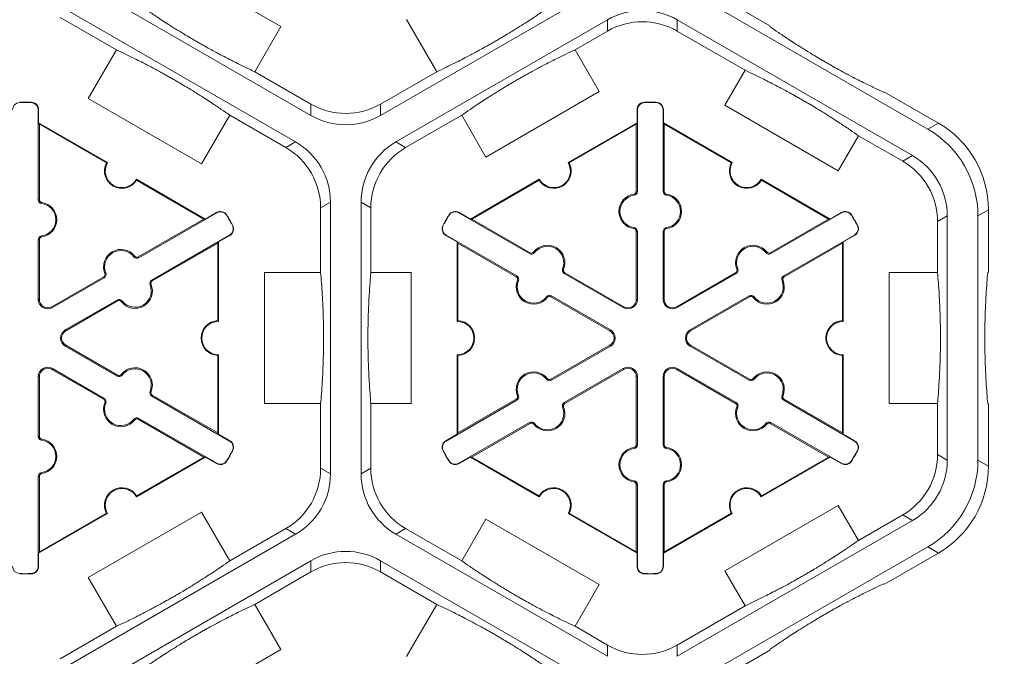
# Model space of a CAD drawing. Extents: x 252 to 468, y -3 to 277.
# Drawn here: x 437 to 446, y 191 to 197 of the extents above; entities that cross this region are included whole.
import ezdxf

# ---------------------------------------------------------------- set-up
doc = ezdxf.new("R2010")
doc.units = 0
doc.header["$LTSCALE"] = 10
doc.header["$MEASUREMENT"] = 0
doc.layers.get('DEFPOINTS').update_dxf_attribs({"linetype": 'CONTINUOUS'})
doc.layers.add('CADdetails-7-VERYFINE', color=7, linetype='CONTINUOUS')
doc.layers.add('CADdetails-9-EXTRAFINE', color=9, linetype='CONTINUOUS', lineweight=0)
doc.styles.add('CADdetails-DIMENSIONS', font='ARIALN.TTF', dxfattribs={"height": 2.38})
doc.dimstyles.new('CADdetails-LEADER', dxfattribs={"dimtxt": 2.38, "dimasz": 2.38, "dimexe": 0.5, "dimexo": 1.5, "dimgap": 1, "dimtad": 0, "dimzin": 0, "dimdsep": 46, "dimtxsty": 'CADdetails-DIMENSIONS', "dimcen": 1, "dimclrd": 256, "dimclre": 256, "dimclrt": 256, "dimadec": 0, "dimazin": 0, "dimtfac": 1, "dimtdec": 4, "dimtofl": 0, "dimtmove": 0, "dimatfit": 3, "dimfxl": 1, "dimtolj": 1, "dimtzin": 0, "dimarcsym": 0})

# ---------------------------------------------------------------- blocks, each defined once
blk = doc.blocks.new('*D6')
at = {"layer": 'CADdetails-7-VERYFINE', "lineweight": -2}
for p, q in [((442.991, 223.3246), (451.048, 223.3246)), ((450.548, 220.9446), (450.548, 193.9664)), ((450.548, 161.1925), (450.548, 188.1707)), ((448.2573, 158.8125), (451.048, 158.8125))]:
    blk.add_line(p, q, dxfattribs=at)
at = {"layer": 'CADdetails-7-VERYFINE'}
for points in [[(450.1514, 220.9446), (450.9447, 220.9446), (450.548, 223.3246)], [(450.1514, 161.1925), (450.9447, 161.1925), (450.548, 158.8125)]]:
    blk.add_solid(points, dxfattribs=at)
at = {"layer": 'DEFPOINTS', "color": 0}
for p in [(441.491, 223.3246), (446.7573, 158.8125), (450.548, 158.8125)]:
    blk.add_point(p, dxfattribs=at)
at = {"layer": 'CADdetails-7-VERYFINE', "insert": (450.548, 191.0685), "char_height": 2.38, "attachment_point": 5, "rotation": 90, "style": 'CADdetails-DIMENSIONS'}
blk.add_mtext('\\A1;24"', dxfattribs=at)

msp = doc.modelspace()

# ---------------------------------------------------------------- linework, layer by layer
at = {"layer": 'CADdetails-9-EXTRAFINE'}
for p, q in [((438.3176, 197.222), (439.4056, 196.5938)), ((439.6935, 195.7405), (437.4346, 197.0447)), ((442.3928, 196.9132), (440.3615, 195.7405)), ((443.6026, 196.8866), (444.0984, 196.6003)), ((437.2876, 196.79), (439.5465, 195.4858)), ((443.5018, 196.8284), (445.6138, 195.609)), ((437.2876, 196.6817), (437.8261, 196.3708)), ((440.5085, 195.4858), (442.5398, 196.6586)), ((440.9001, 196.1597), (440.611, 196.6604)), ((442.5398, 196.6586), (442.5398, 196.5503)), ((443.2078, 196.6586), (445.4667, 195.3544)), ((443.2078, 196.5503), (443.2078, 196.6586)), ((439.4056, 196.5938), (439.1549, 196.1597)), ((442.2289, 196.3708), (442.5398, 196.5503)), ((443.2078, 196.5503), (443.8602, 196.1736)), ((444.0984, 196.6003), (444.101, 196.5907)), ((437.5563, 195.9034), (437.8261, 196.3708)), ((442.2289, 196.3708), (442.4608, 195.9691)), ((443.6662, 195.8377), (443.8602, 196.1736)), ((439.6935, 195.8488), (439.1549, 196.1597)), ((440.9001, 196.1597), (440.3615, 195.8488)), ((438.6443, 195.2752), (437.5563, 195.9034)), ((442.4608, 195.9691), (441.3728, 195.3409)), ((445.189, 195.9626), (445.1986, 195.9651)), ((445.1986, 195.9651), (445.7146, 195.6672)), ((436.8984, 195.8644), (436.8983, 195.8675)), ((437.0087, 195.8644), (437.0088, 195.8675)), ((437.0771, 195.7943), (437.0802, 195.7943)), ((437.0771, 194.9311), (437.0771, 195.7943)), ((437.0802, 195.7943), (437.0802, 195.669)), ((439.6935, 195.8488), (439.6935, 195.7405)), ((440.3615, 195.7405), (440.3615, 195.8488)), ((442.8261, 195.7943), (442.823, 195.7943)), ((442.823, 195.669), (442.823, 195.7943)), ((442.8261, 195.7943), (442.8261, 195.0108)), ((442.8945, 195.8644), (442.8944, 195.8675)), ((443.0049, 195.8644), (443.0049, 195.8675)), ((443.0733, 195.7943), (443.0763, 195.7943)), ((443.0733, 195.0108), (443.0733, 195.7943)), ((443.0763, 195.7943), (443.0763, 195.669)), ((444.7542, 195.2095), (443.6662, 195.8377)), ((438.9141, 195.7426), (438.6443, 195.2752)), ((438.9141, 195.7426), (439.4527, 195.4317)), ((440.6023, 195.4317), (441.1409, 195.7426)), ((441.3728, 195.3409), (441.1409, 195.7426)), ((437.0872, 195.6568), (437.0802, 195.669)), ((437.0802, 195.669), (437.7411, 195.2874)), ((437.0872, 194.9311), (437.0872, 195.6568)), ((437.0872, 195.6568), (437.7317, 195.2847)), ((442.1621, 195.2874), (442.823, 195.669)), ((442.1715, 195.2847), (442.816, 195.6568)), ((442.823, 195.669), (442.816, 195.6568)), ((442.816, 195.6568), (442.816, 195.0108)), ((443.0833, 195.6568), (443.0763, 195.669)), ((443.0763, 195.669), (443.7373, 195.2874)), ((443.0833, 195.0108), (443.0833, 195.6568)), ((443.0833, 195.6568), (443.7278, 195.2847)), ((445.7146, 195.6672), (445.6138, 195.609)), ((444.9482, 195.5455), (444.7542, 195.2095)), ((444.9482, 195.5455), (445.3729, 195.3003)), ((439.5465, 195.4858), (439.4527, 195.4317)), ((440.6023, 195.4317), (440.5085, 195.4858)), ((445.4667, 195.3544), (445.3729, 195.3003)), ((438.0184, 195.1273), (438.6793, 194.7457)), ((438.0208, 195.1178), (438.6653, 194.7457)), ((441.2239, 194.7457), (441.8849, 195.1273)), ((441.2379, 194.7457), (441.8824, 195.1178)), ((444.0145, 195.1273), (444.6754, 194.7457)), ((444.0169, 195.1178), (444.6614, 194.7457)), ((442.7944, 194.9743), (442.793, 194.9843)), ((442.8261, 195.0108), (442.816, 195.0108)), ((443.0733, 195.0108), (443.0833, 195.0108)), ((443.105, 194.9743), (443.1064, 194.9843)), ((437.0771, 194.9311), (437.0872, 194.9311)), ((437.1089, 194.8946), (437.1102, 194.9046)), ((439.7867, 194.8532), (439.8805, 194.9073)), ((439.7867, 194.8532), (439.7867, 194.2313)), ((439.8805, 194.9073), (439.8805, 192.2989)), ((440.1745, 192.2989), (440.1745, 194.9073)), ((440.1745, 194.9073), (440.2683, 194.8532)), ((440.2683, 194.2313), (440.2683, 194.8532)), ((438.7894, 194.8058), (438.0418, 194.3741)), ((438.6793, 194.7457), (438.7879, 194.8084)), ((438.7894, 194.8058), (438.7879, 194.8084)), ((438.8843, 194.7816), (438.8869, 194.7832)), ((441.0189, 194.7816), (441.0163, 194.7832)), ((441.1138, 194.8058), (441.1154, 194.8084)), ((441.7924, 194.414), (441.1138, 194.8058)), ((441.1154, 194.8084), (441.2239, 194.7457)), ((444.7855, 194.8058), (444.107, 194.414)), ((444.6754, 194.7457), (444.784, 194.8084)), ((444.7855, 194.8058), (444.784, 194.8084)), ((444.8804, 194.7816), (444.8831, 194.7832)), ((445.7069, 194.7217), (445.8007, 194.7759)), ((445.8007, 194.7759), (445.8007, 192.4304)), ((446.0948, 194.7759), (446.1956, 194.8341)), ((446.0948, 194.7759), (446.0948, 192.4303)), ((446.1956, 194.8341), (446.1956, 194.2383)), ((438.6653, 194.7457), (438.0367, 194.3828)), ((438.6793, 194.7457), (438.6653, 194.7457)), ((438.9395, 194.686), (438.9422, 194.6875)), ((440.9638, 194.686), (440.9611, 194.6875)), ((441.2379, 194.7457), (441.2239, 194.7457)), ((441.7974, 194.4227), (441.2379, 194.7457)), ((442.7944, 194.6634), (442.793, 194.6534)), ((443.105, 194.6634), (443.1064, 194.6534)), ((444.6614, 194.7457), (444.1019, 194.4227)), ((444.6754, 194.7457), (444.6614, 194.7457)), ((444.9356, 194.686), (444.9383, 194.6875)), ((445.7069, 194.7217), (445.7069, 194.2313)), ((437.1089, 194.5836), (437.1102, 194.5737)), ((438.1654, 194.1601), (438.913, 194.5917)), ((438.9145, 194.5891), (438.8059, 194.5264)), ((438.913, 194.5917), (438.9145, 194.5891)), ((440.9903, 194.5917), (440.9887, 194.5891)), ((441.0973, 194.5264), (440.9887, 194.5891)), ((440.9903, 194.5917), (441.6688, 194.1999)), ((442.8261, 194.6269), (442.816, 194.6269)), ((442.816, 194.6269), (442.816, 193.9735)), ((442.8261, 194.6269), (442.8261, 193.9735)), ((443.0733, 194.6269), (443.0833, 194.6269)), ((443.0733, 193.9735), (443.0733, 194.6269)), ((443.0833, 193.9735), (443.0833, 194.6269)), ((444.2305, 194.1999), (444.9091, 194.5917)), ((444.9107, 194.5891), (444.8021, 194.5264)), ((444.9091, 194.5917), (444.9107, 194.5891)), ((437.0771, 194.5472), (437.0872, 194.5472)), ((437.0771, 193.9735), (437.0771, 194.5472)), ((437.0872, 193.9735), (437.0872, 194.5472)), ((438.1704, 194.1514), (438.7989, 194.5142)), ((438.7989, 194.5142), (438.8059, 194.5264)), ((438.7989, 194.5142), (438.7989, 193.77)), ((438.8059, 194.5264), (438.8059, 193.7632)), ((441.0973, 194.5264), (441.1043, 194.5142)), ((441.0973, 193.7632), (441.0973, 194.5264)), ((441.1043, 194.5142), (441.6638, 194.1912)), ((441.1043, 193.7701), (441.1043, 194.5142)), ((444.2356, 194.1912), (444.7951, 194.5142)), ((444.7951, 194.5142), (444.8021, 194.5264)), ((444.7951, 194.5142), (444.7951, 193.7701)), ((444.8021, 194.5264), (444.8021, 193.7632)), ((437.9943, 194.3834), (438.0023, 194.3896)), ((438.0418, 194.3741), (438.0367, 194.3828)), ((441.7924, 194.414), (441.7974, 194.4227)), ((441.8398, 194.4232), (441.8319, 194.4294)), ((444.0595, 194.4232), (444.0675, 194.4294)), ((444.107, 194.414), (444.1019, 194.4227)), ((437.7043, 194.1909), (437.2075, 193.9041)), ((437.7093, 194.1822), (437.7043, 194.1909)), ((437.725, 194.2279), (437.7157, 194.2241)), ((439.247, 192.975), (439.247, 194.2313)), ((439.247, 194.2313), (439.7867, 194.2313)), ((440.2683, 194.2313), (440.6563, 194.2313)), ((440.6563, 194.2313), (440.6563, 192.975)), ((441.6688, 194.1999), (441.6638, 194.1912)), ((442.1091, 194.2677), (442.1185, 194.264)), ((442.1249, 194.222), (442.1299, 194.2308)), ((442.6907, 193.8953), (442.1249, 194.222)), ((442.6958, 193.9041), (442.1299, 194.2308)), ((443.7695, 194.2308), (443.2036, 193.9041)), ((443.7745, 194.222), (443.2087, 193.8953)), ((443.7745, 194.222), (443.7695, 194.2308)), ((443.7902, 194.2677), (443.7809, 194.264)), ((444.2305, 194.1999), (444.2356, 194.1912)), ((445.2431, 192.975), (445.2431, 194.2313)), ((445.2431, 194.2313), (445.7069, 194.2313)), ((446.1956, 194.2383), (446.1886, 194.2313)), ((437.7093, 194.1822), (437.2125, 193.8953)), ((438.1496, 194.1144), (438.159, 194.1182)), ((438.1654, 194.1601), (438.1704, 194.1514)), ((441.6845, 194.1542), (441.6752, 194.158)), ((444.2148, 194.1542), (444.2242, 194.158)), ((441.9538, 193.9988), (441.9618, 193.9926)), ((442.0013, 194.008), (441.9962, 193.9993)), ((441.9962, 193.9993), (442.5621, 193.6726)), ((442.0013, 194.008), (442.5671, 193.6813)), ((443.3322, 193.6813), (443.8981, 194.008)), ((443.3373, 193.6726), (443.9031, 193.9993)), ((443.8981, 194.008), (443.9031, 193.9993)), ((443.9455, 193.9988), (443.9376, 193.9926)), ((437.0771, 193.9735), (437.0872, 193.9735)), ((437.2125, 193.8953), (437.2075, 193.9041)), ((437.3361, 193.6813), (437.8329, 193.9681)), ((437.3411, 193.6726), (437.8379, 193.9594)), ((437.8329, 193.9681), (437.8379, 193.9594)), ((437.8803, 193.9589), (437.8724, 193.9527)), ((442.6907, 193.8953), (442.6958, 193.9041)), ((442.8261, 193.9735), (442.816, 193.9735)), ((443.0733, 193.9735), (443.0833, 193.9735)), ((443.2087, 193.8953), (443.2036, 193.9041)), ((437.3361, 193.6813), (437.3411, 193.6726)), ((442.5671, 193.6813), (442.5621, 193.6726)), ((443.3322, 193.6813), (443.3373, 193.6726)), ((437.3361, 193.525), (437.3411, 193.5337)), ((437.8329, 193.2381), (437.3361, 193.525)), ((437.8379, 193.2469), (437.3411, 193.5337)), ((442.5621, 193.5337), (441.9962, 193.207)), ((442.5671, 193.525), (442.0013, 193.1983)), ((442.5671, 193.525), (442.5621, 193.5337)), ((443.3322, 193.525), (443.3373, 193.5337)), ((443.8981, 193.1983), (443.3322, 193.525)), ((443.9031, 193.207), (443.3373, 193.5337)), ((438.7989, 193.4362), (438.7989, 192.692)), ((438.8059, 193.4431), (438.8059, 192.6799)), ((441.0973, 192.6799), (441.0973, 193.4431)), ((441.1043, 192.692), (441.1043, 193.4362)), ((444.7951, 193.4362), (444.7951, 192.692)), ((444.8021, 193.4431), (444.8021, 192.6799)), ((437.2125, 193.3109), (437.2075, 193.3022)), ((437.2075, 193.3022), (437.7043, 193.0154)), ((437.2125, 193.3109), (437.7093, 193.0241)), ((437.8329, 193.2381), (437.8379, 193.2469)), ((437.8803, 193.2474), (437.8724, 193.2536)), ((442.1249, 192.9842), (442.6907, 193.3109)), ((442.1299, 192.9755), (442.6958, 193.3022)), ((442.6907, 193.3109), (442.6958, 193.3022)), ((443.2087, 193.3109), (443.2036, 193.3022)), ((443.2036, 193.3022), (443.7695, 192.9755)), ((443.2087, 193.3109), (443.7745, 192.9842)), ((437.0771, 193.2328), (437.0872, 193.2328)), ((437.0771, 192.6591), (437.0771, 193.2328)), ((437.0872, 192.6591), (437.0872, 193.2328)), ((441.9538, 193.2075), (441.9618, 193.2137)), ((442.0013, 193.1983), (441.9962, 193.207)), ((442.8261, 193.2328), (442.816, 193.2328)), ((442.816, 193.2328), (442.816, 192.5794)), ((442.8261, 193.2328), (442.8261, 192.5794)), ((443.0733, 193.2328), (443.0833, 193.2328)), ((443.0733, 192.5794), (443.0733, 193.2328)), ((443.0833, 192.5794), (443.0833, 193.2328)), ((443.8981, 193.1983), (443.9031, 193.207)), ((443.9455, 193.2075), (443.9376, 193.2137)), ((438.1496, 193.0919), (438.159, 193.0881)), ((438.1654, 193.0462), (438.1704, 193.0549)), ((438.7989, 192.692), (438.1704, 193.0549)), ((441.6845, 193.052), (441.6752, 193.0482)), ((444.2148, 193.052), (444.2242, 193.0482)), ((437.7093, 193.0241), (437.7043, 193.0154)), ((437.725, 192.9784), (437.7157, 192.9822)), ((438.913, 192.6145), (438.1654, 193.0462)), ((439.7867, 192.975), (439.247, 192.975)), ((439.7867, 192.975), (439.7867, 192.3531)), ((440.2683, 192.3531), (440.2683, 192.975)), ((440.6563, 192.975), (440.2683, 192.975)), ((441.6688, 193.0063), (440.9903, 192.6145)), ((441.6638, 193.015), (441.1043, 192.692)), ((441.6688, 193.0063), (441.6638, 193.015)), ((442.1249, 192.9842), (442.1299, 192.9755)), ((443.7745, 192.9842), (443.7695, 192.9755)), ((444.2305, 193.0063), (444.2356, 193.015)), ((444.9091, 192.6145), (444.2305, 193.0063)), ((444.7951, 192.692), (444.2356, 193.015)), ((445.7069, 192.975), (445.2431, 192.975)), ((445.7069, 192.975), (445.7069, 192.4845)), ((446.1886, 192.975), (446.1956, 192.968)), ((446.1956, 192.968), (446.1956, 192.3721)), ((442.1091, 192.9385), (442.1185, 192.9423)), ((443.7902, 192.9385), (443.7809, 192.9423)), ((437.9943, 192.8229), (438.0023, 192.8167)), ((438.0418, 192.8322), (438.0367, 192.8234)), ((438.0367, 192.8234), (438.6653, 192.4605)), ((438.0418, 192.8322), (438.7894, 192.4005)), ((441.1138, 192.4005), (441.7924, 192.7923)), ((441.238, 192.4605), (441.7974, 192.7836)), ((441.7924, 192.7923), (441.7974, 192.7836)), ((441.8398, 192.783), (441.8319, 192.7768)), ((444.0595, 192.783), (444.0675, 192.7768)), ((444.107, 192.7923), (444.1019, 192.7836)), ((444.1019, 192.7836), (444.6614, 192.4605)), ((444.107, 192.7923), (444.7855, 192.4005)), ((438.8059, 192.6799), (438.7989, 192.692)), ((438.8059, 192.6799), (438.9145, 192.6172)), ((440.9887, 192.6172), (441.0973, 192.6799)), ((441.1043, 192.692), (441.0973, 192.6799)), ((444.8021, 192.6799), (444.7951, 192.692)), ((444.8021, 192.6799), (444.9107, 192.6172)), ((437.0771, 192.6591), (437.0872, 192.6591)), ((437.1089, 192.6226), (437.1102, 192.6326)), ((438.913, 192.6145), (438.9145, 192.6172)), ((440.9903, 192.6145), (440.9887, 192.6172)), ((442.8261, 192.5794), (442.816, 192.5794)), ((443.0733, 192.5794), (443.0833, 192.5794)), ((444.9091, 192.6145), (444.9107, 192.6172)), ((438.9395, 192.5203), (438.9422, 192.5188)), ((440.9638, 192.5203), (440.9611, 192.5188)), ((442.7944, 192.5429), (442.793, 192.5529)), ((443.105, 192.5429), (443.1064, 192.5529)), ((444.9356, 192.5203), (444.9383, 192.5188)), ((445.8007, 192.4304), (445.7069, 192.4845)), ((438.6793, 192.4605), (438.0184, 192.0789)), ((438.6653, 192.4605), (438.0208, 192.0884)), ((438.6653, 192.4605), (438.6793, 192.4605)), ((438.7879, 192.3978), (438.6793, 192.4605)), ((438.7894, 192.4005), (438.7879, 192.3978)), ((438.8843, 192.4247), (438.8869, 192.4231)), ((441.0189, 192.4247), (441.0163, 192.4231)), ((441.1138, 192.4005), (441.1154, 192.3978)), ((441.224, 192.4605), (441.1154, 192.3978)), ((441.224, 192.4605), (441.238, 192.4605)), ((441.8849, 192.079), (441.224, 192.4605)), ((441.8824, 192.0884), (441.238, 192.4605)), ((444.6754, 192.4605), (444.0145, 192.079)), ((444.6614, 192.4605), (444.0169, 192.0884)), ((444.6614, 192.4605), (444.6754, 192.4605)), ((444.784, 192.3978), (444.6754, 192.4605)), ((444.7855, 192.4005), (444.784, 192.3978)), ((444.8804, 192.4247), (444.8831, 192.4231)), ((446.1956, 192.3721), (446.0948, 192.4303)), ((437.1089, 192.3117), (437.1102, 192.3017)), ((439.8805, 192.2989), (439.7867, 192.3531)), ((440.2683, 192.3531), (440.1745, 192.2989)), ((437.0771, 192.2752), (437.0872, 192.2752)), ((437.0771, 191.4119), (437.0771, 192.2752)), ((437.0872, 191.5494), (437.0872, 192.2752)), ((442.7944, 192.2319), (442.793, 192.2219)), ((443.105, 192.2319), (443.1064, 192.2219)), ((442.8261, 192.1955), (442.816, 192.1955)), ((442.816, 192.1955), (442.816, 191.5494)), ((442.8261, 192.1955), (442.8261, 191.4119)), ((443.0733, 192.1955), (443.0833, 192.1955)), ((443.0733, 191.4119), (443.0733, 192.1955)), ((443.0833, 191.5494), (443.0833, 192.1955)), ((437.7411, 191.9189), (437.0802, 191.5373)), ((437.7317, 191.9215), (437.0872, 191.5494)), ((437.5563, 191.3029), (438.6443, 191.931)), ((438.6443, 191.931), (438.9141, 191.4636)), ((442.823, 191.5373), (442.1621, 191.9189)), ((442.816, 191.5494), (442.1715, 191.9215)), ((443.7373, 191.9189), (443.0763, 191.5373)), ((443.7278, 191.9215), (443.0833, 191.5494)), ((443.6662, 191.3686), (444.7542, 191.9968)), ((444.7542, 191.9968), (444.9482, 191.6608)), ((441.1409, 191.4636), (441.3728, 191.8653)), ((441.3728, 191.8653), (442.4608, 191.2372)), ((445.4667, 191.8519), (443.2078, 190.5477)), ((445.3729, 191.906), (444.9482, 191.6608)), ((445.3729, 191.906), (445.4667, 191.8519)), ((439.4527, 191.7746), (438.9141, 191.4636)), ((439.4527, 191.7746), (439.5465, 191.7204)), ((440.5085, 191.7204), (440.6023, 191.7746)), ((441.1409, 191.4636), (440.6023, 191.7746)), ((439.5465, 191.7204), (437.2876, 190.4162)), ((442.5398, 190.5477), (440.5085, 191.7204)), ((437.0802, 191.5373), (437.0872, 191.5494)), ((442.816, 191.5494), (442.823, 191.5373)), ((443.0763, 191.5373), (443.0833, 191.5494)), ((445.6138, 191.5972), (443.5018, 190.3779)), ((445.7146, 191.5391), (445.1986, 191.2411)), ((445.6138, 191.5972), (445.7146, 191.5391)), ((437.0802, 191.5373), (437.0802, 191.4119)), ((437.4346, 190.1616), (439.6935, 191.4658)), ((439.6935, 191.4658), (439.6935, 191.3575)), ((440.3615, 191.4658), (442.3928, 190.293)), ((440.3615, 191.3575), (440.3615, 191.4658)), ((442.823, 191.4119), (442.823, 191.5373)), ((443.0763, 191.5373), (443.0763, 191.4119)), ((437.0771, 191.4119), (437.0802, 191.4119)), ((439.1549, 191.0465), (439.6935, 191.3575)), ((440.3615, 191.3575), (440.9001, 191.0465)), ((442.8261, 191.4119), (442.823, 191.4119)), ((443.0733, 191.4119), (443.0763, 191.4119)), ((443.8602, 191.0326), (443.6662, 191.3686)), ((436.8984, 191.3418), (436.8983, 191.3388)), ((437.0087, 191.3418), (437.0088, 191.3388)), ((437.8261, 190.8355), (437.5563, 191.3029)), ((442.8945, 191.3418), (442.8944, 191.3388)), ((443.0049, 191.3418), (443.0049, 191.3388)), ((442.4608, 191.2372), (442.2289, 190.8355)), ((445.1986, 191.2411), (445.189, 191.2437)), ((439.1549, 191.0465), (439.4056, 190.6124)), ((440.611, 190.5458), (440.9001, 191.0465)), ((443.8602, 191.0326), (443.2078, 190.656)), ((437.8261, 190.8355), (437.2876, 190.5245)), ((442.5398, 190.656), (442.2289, 190.8355)), ((439.4056, 190.6124), (438.3176, 189.9843)), ((442.5398, 190.656), (442.5398, 190.5477)), ((443.2078, 190.5477), (443.2078, 190.656)), ((444.0984, 190.606), (443.6026, 190.3197)), ((444.101, 190.6155), (444.0984, 190.606))]:
    msp.add_line(p, q, dxfattribs=at)
for centre, radius, start, end in [((442.8738, 196.0801), 0.668, 59.9987, 120.0013), ((442.8738, 195.9718), 0.668, 59.9987, 120.0013), ((436.9001, 195.7943), 0.0701, 91.3976, 180), ((436.9535, 193.6031), 2.2651, 88.6024, 91.3976), ((436.9535, 193.6031), 2.262, 88.6024, 91.3976), ((437.007, 195.7943), 0.0701, 0, 88.6024), ((437.007, 195.7943), 0.0732, 0, 88.6024), ((440.0275, 196.4273), 0.668, 239.9987, 300.0013), ((442.8962, 195.7943), 0.0732, 91.3976, 180), ((442.8962, 195.7943), 0.0701, 91.3976, 180), ((442.9497, 193.6031), 2.2651, 88.6024, 91.3976), ((442.9497, 193.6031), 2.262, 88.6024, 91.3976), ((443.0031, 195.7943), 0.0732, 0, 88.6024), ((443.0031, 195.7943), 0.0701, 0, 88.6024), ((440.0275, 196.319), 0.668, 239.9987, 300.0013), ((445.1329, 194.776), 0.9619, 359.9987, 60.0013), ((445.2337, 194.8342), 0.9619, 359.9987, 60.0013), ((439.1187, 194.8532), 0.668, 359.9987, 60.0013), ((439.2125, 194.9073), 0.668, 359.9987, 60.0013), ((440.8425, 194.9073), 0.668, 119.9987, 180.0013), ((440.9363, 194.8532), 0.668, 119.9987, 180.0013), ((445.1327, 194.7759), 0.668, 359.9987, 60.0013), ((437.8797, 195.2073), 0.1671, 152.40125, 327.59875), ((437.8797, 195.2073), 0.1601, 150, 330), ((442.0235, 195.2074), 0.1671, 212.40125, 27.59875), ((442.0235, 195.2074), 0.1601, 210, 30), ((443.8759, 195.2074), 0.1671, 152.40125, 327.59875), ((443.8759, 195.2074), 0.1601, 150, 330), ((445.039, 194.7218), 0.668, 359.9987, 60.0013), ((442.816, 194.8188), 0.1671, 97.92814, 262.07186), ((442.816, 194.8188), 0.157, 97.92814, 262.07186), ((442.7893, 195.0108), 0.0267, 277.92814, 0), ((442.7893, 195.0108), 0.0368, 277.92814, 0), ((443.1101, 195.0108), 0.0368, 180, 262.07186), ((443.1101, 195.0108), 0.0267, 180, 262.07186), ((443.0833, 194.8188), 0.157, 277.92814, 82.07186), ((443.0833, 194.8188), 0.1671, 277.92814, 82.07186), ((437.1139, 194.9311), 0.0368, 180, 262.07186), ((437.1139, 194.9311), 0.0267, 180, 262.07186), ((437.0872, 194.7391), 0.157, 277.92814, 82.07186), ((437.0872, 194.7391), 0.1671, 277.92814, 82.07186), ((438.8245, 194.745), 0.0732, 31.3976, 120), ((438.8245, 194.745), 0.0701, 31.3976, 120), ((436.9535, 193.6031), 2.262, 28.6024, 31.3976), ((436.9535, 193.6031), 2.2651, 28.6024, 31.3976), ((442.9497, 193.6031), 2.2651, 148.6024, 151.3976), ((442.9497, 193.6031), 2.262, 148.6024, 151.3976), ((441.0788, 194.745), 0.0732, 60, 148.6024), ((441.0788, 194.745), 0.0701, 60, 148.6024), ((444.8206, 194.745), 0.0732, 31.3976, 120), ((444.8206, 194.745), 0.0701, 31.3976, 120), ((442.9497, 193.6031), 2.262, 28.6024, 31.3976), ((442.9497, 193.6031), 2.2651, 28.6024, 31.3976), ((438.8779, 194.6524), 0.0701, 300, 28.6024), ((438.8779, 194.6524), 0.0732, 300, 28.6024), ((441.0253, 194.6524), 0.0732, 151.3976, 240), ((441.0253, 194.6524), 0.0701, 151.3976, 240), ((442.7893, 194.6269), 0.0368, 0, 82.07186), ((443.1101, 194.6269), 0.0368, 97.92814, 180), ((444.8741, 194.6524), 0.0701, 300, 28.6024), ((444.8741, 194.6524), 0.0732, 300, 28.6024), ((437.1139, 194.5472), 0.0368, 97.92814, 180), ((437.1139, 194.5472), 0.0267, 97.92814, 180), ((442.7893, 194.6269), 0.0267, 0, 82.07186), ((443.1101, 194.6269), 0.0267, 97.92814, 180), ((441.9637, 194.3267), 0.1671, 337.92814, 142.07186), ((441.9637, 194.3267), 0.157, 337.92814, 142.07186), ((443.9357, 194.3267), 0.1671, 37.92814, 202.07186), ((443.9357, 194.3267), 0.157, 37.92814, 202.07186), ((437.8705, 194.2869), 0.1671, 37.92814, 202.07186), ((437.8705, 194.2869), 0.157, 37.92814, 202.07186), ((438.0234, 194.406), 0.0368, 217.92814, 300), ((438.0234, 194.406), 0.0267, 217.92814, 300), ((441.8108, 194.4459), 0.0368, 240, 322.07186), ((441.8108, 194.4459), 0.0267, 240, 322.07186), ((444.0886, 194.4459), 0.0368, 217.92814, 300), ((444.0886, 194.4459), 0.0267, 217.92814, 300), ((437.6909, 194.214), 0.0267, 300, 22.07186), ((437.6909, 194.214), 0.0368, 300, 22.07186), ((441.6504, 194.1681), 0.0267, 337.92814, 60), ((441.6504, 194.1681), 0.0368, 337.92814, 60), ((442.1433, 194.2539), 0.0368, 157.92814, 240), ((442.1433, 194.2539), 0.0267, 157.92814, 240), ((443.7561, 194.2539), 0.0267, 300, 22.07186), ((443.7561, 194.2539), 0.0368, 300, 22.07186), ((444.2489, 194.1681), 0.0368, 120, 202.07186), ((444.2489, 194.1681), 0.0267, 120, 202.07186), ((438.0042, 194.0554), 0.1671, 217.92814, 22.07186), ((438.0042, 194.0554), 0.157, 217.92814, 22.07186), ((438.1838, 194.1282), 0.0368, 120, 202.07186), ((438.1838, 194.1282), 0.0267, 120, 202.07186), ((441.83, 194.0952), 0.1671, 157.92814, 322.07186), ((441.83, 194.0952), 0.157, 157.92814, 322.07186), ((444.0694, 194.0952), 0.1671, 217.92814, 22.07186), ((444.0694, 194.0952), 0.157, 217.92814, 22.07186), ((441.9829, 193.9761), 0.0368, 60, 142.07186), ((441.9829, 193.9761), 0.0267, 60, 142.07186), ((443.9165, 193.9761), 0.0368, 37.92814, 120), ((443.9165, 193.9761), 0.0267, 37.92814, 120), ((437.1674, 193.9735), 0.0903, 180, 300), ((437.1674, 193.9735), 0.0802, 180, 300), ((437.8513, 193.9363), 0.0368, 37.92814, 120), ((437.8513, 193.9363), 0.0267, 37.92814, 120), ((442.7358, 193.9735), 0.0903, 240, 0), ((442.7358, 193.9735), 0.0802, 240, 0), ((443.1635, 193.9735), 0.0903, 180, 300), ((443.1635, 193.9735), 0.0802, 180, 300), ((438.8059, 193.6031), 0.1671, 92.40125, 267.59875), ((438.8059, 193.6031), 0.1601, 90, 270), ((441.0973, 193.6031), 0.1601, 270, 90), ((441.0973, 193.6031), 0.1671, 272.40125, 87.59875), ((444.8021, 193.6031), 0.1671, 92.40125, 267.59875), ((444.8021, 193.6031), 0.1601, 90, 270), ((437.3812, 193.6031), 0.0903, 120, 240), ((437.3812, 193.6031), 0.0802, 120, 240), ((442.522, 193.6031), 0.0802, 300, 60), ((442.522, 193.6031), 0.0903, 300, 60), ((443.3774, 193.6031), 0.0903, 120, 240), ((443.3774, 193.6031), 0.0802, 120, 240), ((437.1674, 193.2328), 0.0903, 60, 180), ((437.1674, 193.2328), 0.0802, 60, 180), ((437.8513, 193.27), 0.0368, 240, 322.07186), ((437.8513, 193.27), 0.0267, 240, 322.07186), ((438.0042, 193.1509), 0.1671, 337.92814, 142.07186), ((438.0042, 193.1509), 0.157, 337.92814, 142.07186), ((441.83, 193.111), 0.1671, 37.92814, 202.07186), ((441.83, 193.111), 0.157, 37.92814, 202.07186), ((442.7358, 193.2328), 0.0903, 0, 120), ((442.7358, 193.2328), 0.0802, 0, 120), ((443.1635, 193.2328), 0.0903, 60, 180), ((443.1635, 193.2328), 0.0802, 60, 180), ((444.0694, 193.111), 0.1671, 337.92814, 142.07186), ((444.0694, 193.111), 0.157, 337.92814, 142.07186), ((441.9829, 193.2301), 0.0368, 217.92814, 300), ((441.9829, 193.2301), 0.0267, 217.92814, 300), ((443.9165, 193.2301), 0.0368, 240, 322.07186), ((443.9165, 193.2301), 0.0267, 240, 322.07186), ((438.1838, 193.0781), 0.0368, 157.92814, 240), ((438.1838, 193.0781), 0.0267, 157.92814, 240), ((441.6504, 193.0382), 0.0368, 300, 22.07186), ((444.2489, 193.0382), 0.0368, 157.92814, 240), ((437.8705, 192.9194), 0.1671, 157.92814, 322.07186), ((437.6909, 192.9922), 0.0267, 337.92814, 60), ((437.6909, 192.9922), 0.0368, 337.92814, 60), ((437.8705, 192.9194), 0.157, 157.92814, 322.07186), ((441.6504, 193.0382), 0.0267, 300, 22.07186), ((442.1433, 192.9523), 0.0368, 120, 202.07186), ((442.1433, 192.9523), 0.0267, 120, 202.07186), ((443.7561, 192.9523), 0.0267, 337.92814, 60), ((443.7561, 192.9523), 0.0368, 337.92814, 60), ((444.2489, 193.0382), 0.0267, 157.92814, 240), ((441.9637, 192.8795), 0.1671, 217.92814, 22.07186), ((441.9637, 192.8795), 0.157, 217.92814, 22.07186), ((443.9357, 192.8795), 0.1671, 157.92814, 322.07186), ((443.9357, 192.8795), 0.157, 157.92814, 322.07186), ((438.0234, 192.8003), 0.0368, 60, 142.07186), ((438.0234, 192.8003), 0.0267, 60, 142.07186), ((441.8108, 192.7604), 0.0368, 37.92814, 120), ((441.8108, 192.7604), 0.0267, 37.92814, 120), ((444.0886, 192.7604), 0.0368, 60, 142.07186), ((444.0886, 192.7604), 0.0267, 60, 142.07186), ((437.1139, 192.6591), 0.0368, 180, 262.07186), ((437.1139, 192.6591), 0.0267, 180, 262.07186), ((437.0872, 192.4671), 0.157, 277.92814, 82.07186), ((437.0872, 192.4671), 0.1671, 277.92814, 82.07186), ((438.8779, 192.5538), 0.0701, 331.3976, 60), ((438.8779, 192.5538), 0.0732, 331.3976, 60), ((441.0253, 192.5538), 0.0732, 120, 208.6024), ((441.0253, 192.5538), 0.0701, 120, 208.6024), ((442.7893, 192.5794), 0.0267, 277.92814, 0), ((442.7893, 192.5794), 0.0368, 277.92814, 0), ((443.1101, 192.5794), 0.0368, 180, 262.07186), ((443.1101, 192.5794), 0.0267, 180, 262.07186), ((444.8741, 192.5538), 0.0701, 331.3976, 60), ((444.8741, 192.5538), 0.0732, 331.3976, 60), ((436.9535, 193.6031), 2.262, 328.6024, 331.3976), ((436.9535, 193.6031), 2.2651, 328.6024, 331.3976), ((442.9497, 193.6031), 2.2651, 208.6024, 211.3976), ((442.9497, 193.6031), 2.262, 208.6024, 211.3976), ((442.816, 192.3874), 0.1671, 97.92814, 262.07186), ((442.816, 192.3874), 0.157, 97.92814, 262.07186), ((443.0833, 192.3874), 0.157, 277.92814, 82.07186), ((443.0833, 192.3874), 0.1671, 277.92814, 82.07186), ((442.9497, 193.6031), 2.262, 328.6024, 331.3976), ((442.9497, 193.6031), 2.2651, 328.6024, 331.3976), ((445.039, 192.4845), 0.668, 299.9987, 0.0013), ((438.8245, 192.4612), 0.0732, 240, 328.6024), ((438.8245, 192.4612), 0.0701, 240, 328.6024), ((441.0788, 192.4612), 0.0732, 211.3976, 300), ((441.0788, 192.4612), 0.0701, 211.3976, 300), ((444.8206, 192.4612), 0.0732, 240, 328.6024), ((444.8206, 192.4612), 0.0701, 240, 328.6024), ((445.1327, 192.4304), 0.668, 299.9987, 0.0013), ((445.1329, 192.4303), 0.9619, 299.9987, 0.0013), ((437.1139, 192.2752), 0.0368, 97.92814, 180), ((437.1139, 192.2752), 0.0267, 97.92814, 180), ((439.1187, 192.3531), 0.668, 299.9987, 0.0013), ((439.2125, 192.2989), 0.668, 299.9987, 0.0013), ((440.8425, 192.2989), 0.668, 179.9987, 240.0013), ((440.9363, 192.3531), 0.668, 179.9987, 240.0013), ((445.2337, 192.3721), 0.9619, 299.9987, 0.0013), ((442.7893, 192.1955), 0.0267, 0, 82.07186), ((442.7893, 192.1955), 0.0368, 0, 82.07186), ((443.1101, 192.1955), 0.0368, 97.92814, 180), ((443.1101, 192.1955), 0.0267, 97.92814, 180), ((437.8797, 191.9989), 0.1671, 32.40125, 207.59875), ((437.8797, 191.9989), 0.1601, 30, 210), ((442.0235, 191.9989), 0.1671, 332.40125, 147.59875), ((442.0235, 191.9989), 0.1601, 330, 150), ((443.8759, 191.9989), 0.1671, 32.40125, 207.59875), ((443.8759, 191.9989), 0.1601, 30, 210), ((440.0275, 190.8873), 0.668, 59.9987, 120.0013), ((440.0275, 190.779), 0.668, 59.9987, 120.0013), ((436.9001, 191.4119), 0.0701, 180, 268.6024), ((437.007, 191.4119), 0.0701, 271.3976, 0), ((437.007, 191.4119), 0.0732, 271.3976, 0), ((442.8962, 191.4119), 0.0732, 180, 268.6024), ((442.8962, 191.4119), 0.0701, 180, 268.6024), ((443.0031, 191.4119), 0.0701, 271.3976, 0), ((443.0031, 191.4119), 0.0732, 271.3976, 0), ((436.9535, 193.6031), 2.2651, 268.6024, 271.3976), ((436.9535, 193.6031), 2.262, 268.6024, 271.3976), ((442.9497, 193.6031), 2.2651, 268.6024, 271.3976), ((442.9497, 193.6031), 2.262, 268.6024, 271.3976), ((442.8738, 191.2345), 0.668, 239.9987, 300.0013)]:
    msp.add_arc(centre, radius, start, end, dxfattribs=at)
for points in [[(438.0669, 196.7879), (438.0916, 196.7705), (438.1179, 196.7523), (438.1756, 196.7129), (438.2069, 196.6918), (438.2607, 196.6564), (438.2799, 196.6439), (438.3219, 196.6168), (438.3446, 196.6022), (438.384, 196.5775), (438.3982, 196.5687), (438.4286, 196.5499), (438.4448, 196.5399), (438.4806, 196.5182), (438.5001, 196.5064), (438.532, 196.4875), (438.5432, 196.4809), (438.566, 196.4675), (438.5777, 196.4607), (438.6015, 196.4469), (438.6134, 196.44), (438.6368, 196.4267), (438.6484, 196.4201), (438.6818, 196.4013), (438.7023, 196.3899), (438.7403, 196.369), (438.7575, 196.3596), (438.7898, 196.3422), (438.8048, 196.3341), (438.8474, 196.3116), (438.8721, 196.2987), (438.9179, 196.2751), (438.9389, 196.2644), (438.9983, 196.2346), (439.0332, 196.2175), (439.0976, 196.1865), (439.1271, 196.1726), (439.1549, 196.1597)], [(440.9001, 196.1597), (440.9274, 196.1724), (440.9564, 196.1861), (441.0193, 196.2163), (441.0532, 196.2329), (441.1109, 196.2618), (441.1313, 196.2721), (441.1757, 196.295), (441.1997, 196.3074), (441.2408, 196.3291), (441.2555, 196.337), (441.287, 196.3539), (441.3038, 196.363), (441.3405, 196.3831), (441.3604, 196.3941), (441.3927, 196.4123), (441.4041, 196.4187), (441.4271, 196.4317), (441.4388, 196.4384), (441.4627, 196.4522), (441.4746, 196.4591), (441.4978, 196.4726), (441.5093, 196.4794), (441.5423, 196.4989), (441.5624, 196.5109), (441.5995, 196.5334), (441.6163, 196.5436), (441.6475, 196.5629), (441.662, 196.5719), (441.7028, 196.5974), (441.7263, 196.6124), (441.7697, 196.6403), (441.7894, 196.6532), (441.8449, 196.6897), (441.8771, 196.7114), (441.9362, 196.7517), (441.963, 196.7702), (441.9881, 196.7879)], [(444.101, 196.5907), (444.1257, 196.5734), (444.152, 196.5551), (444.2097, 196.5158), (444.241, 196.4947), (444.2948, 196.4592), (444.314, 196.4467), (444.356, 196.4196), (444.3787, 196.4051), (444.4181, 196.3804), (444.4322, 196.3715), (444.4627, 196.3527), (444.4789, 196.3428), (444.5147, 196.321), (444.5342, 196.3093), (444.5661, 196.2904), (444.5773, 196.2837), (444.6001, 196.2704), (444.6117, 196.2636), (444.6356, 196.2497), (444.6475, 196.2429), (444.6709, 196.2296), (444.6825, 196.223), (444.7159, 196.2041), (444.7364, 196.1927), (444.7744, 196.1718), (444.7916, 196.1625), (444.8238, 196.145), (444.8389, 196.137), (444.8814, 196.1144), (444.9062, 196.1015), (444.952, 196.0779), (444.973, 196.0673), (445.0324, 196.0375), (445.0673, 196.0204), (445.1317, 195.9894), (445.1612, 195.9755), (445.189, 195.9626)], [(438.9141, 195.7426), (438.8892, 195.7601), (438.8626, 195.7786), (438.804, 195.8186), (438.772, 195.8401), (438.717, 195.8763), (438.6975, 195.889), (438.6547, 195.9166), (438.6315, 195.9314), (438.5915, 195.9564), (438.5772, 195.9654), (438.5464, 195.9844), (438.5298, 195.9945), (438.4935, 196.0165), (438.4741, 196.0281), (438.4417, 196.0473), (438.4305, 196.054), (438.4076, 196.0673), (438.3958, 196.0742), (438.3721, 196.0879), (438.3604, 196.0946), (438.3373, 196.1077), (438.3259, 196.1142), (438.2933, 196.1325), (438.2731, 196.1437), (438.2361, 196.1641), (438.2192, 196.1733), (438.1875, 196.1903), (438.1726, 196.1983), (438.1309, 196.2204), (438.1065, 196.2331), (438.0612, 196.2564), (438.0404, 196.2669), (437.9815, 196.2965), (437.9469, 196.3134), (437.883, 196.3441), (437.8537, 196.358), (437.8261, 196.3708)], [(442.2289, 196.3708), (442.2012, 196.358), (442.1719, 196.3441), (442.108, 196.3134), (442.0734, 196.2965), (442.0146, 196.2669), (441.9938, 196.2564), (441.9485, 196.2331), (441.9241, 196.2204), (441.8824, 196.1983), (441.8675, 196.1904), (441.8357, 196.1732), (441.8185, 196.1639), (441.7814, 196.1435), (441.7616, 196.1325), (441.7288, 196.114), (441.7174, 196.1076), (441.6944, 196.0945), (441.6825, 196.0877), (441.6589, 196.074), (441.6472, 196.0672), (441.6243, 196.0538), (441.613, 196.0472), (441.5808, 196.0281), (441.561, 196.0162), (441.5249, 195.9943), (441.5085, 195.9843), (441.4778, 195.9654), (441.4635, 195.9565), (441.4235, 195.9314), (441.4003, 195.9166), (441.3575, 195.889), (441.338, 195.8763), (441.2829, 195.8401), (441.251, 195.8186), (441.1924, 195.7786), (441.1658, 195.7601), (441.1409, 195.7426)], [(444.9482, 195.5455), (444.9233, 195.563), (444.8967, 195.5815), (444.8381, 195.6214), (444.8061, 195.6429), (444.7511, 195.6791), (444.7316, 195.6919), (444.6888, 195.7194), (444.6656, 195.7342), (444.6256, 195.7593), (444.6113, 195.7682), (444.5805, 195.7872), (444.5639, 195.7974), (444.5276, 195.8193), (444.5082, 195.831), (444.4758, 195.8502), (444.4646, 195.8568), (444.4417, 195.8702), (444.4298, 195.8771), (444.4062, 195.8907), (444.3945, 195.8974), (444.3714, 195.9106), (444.36, 195.9171), (444.3274, 195.9354), (444.3072, 195.9466), (444.2702, 195.967), (444.2533, 195.9761), (444.2216, 195.9932), (444.2067, 196.0011), (444.165, 196.0232), (444.1406, 196.0359), (444.0953, 196.0592), (444.0745, 196.0698), (444.0156, 196.0993), (443.981, 196.1163), (443.9171, 196.147), (443.8878, 196.1608), (443.8602, 196.1736)], [(439.7867, 192.975), (439.7894, 193.005), (439.792, 193.0369), (439.7973, 193.1066), (439.7999, 193.1442), (439.8037, 193.2086), (439.8049, 193.2314), (439.8074, 193.2813), (439.8086, 193.3083), (439.8103, 193.3548), (439.8109, 193.3714), (439.812, 193.4072), (439.8125, 193.4262), (439.8134, 193.4681), (439.8138, 193.4908), (439.8143, 193.5279), (439.8144, 193.5409), (439.8146, 193.5674), (439.8147, 193.5809), (439.8147, 193.6085), (439.8147, 193.6222), (439.8146, 193.6491), (439.8145, 193.6624), (439.8141, 193.7007), (439.8137, 193.7242), (439.8128, 193.7676), (439.8123, 193.7872), (439.8113, 193.8238), (439.8107, 193.8409), (439.809, 193.889), (439.8078, 193.9169), (439.8053, 193.9684), (439.804, 193.9919), (439.8001, 194.0582), (439.7975, 194.097), (439.7921, 194.1683), (439.7894, 194.2007), (439.7867, 194.2313)], [(440.2683, 194.2313), (440.2656, 194.2009), (440.2629, 194.1687), (440.2576, 194.0979), (440.255, 194.0595), (440.2511, 193.9938), (440.2498, 193.9705), (440.2474, 193.9197), (440.2462, 193.8922), (440.2444, 193.845), (440.2439, 193.8281), (440.2428, 193.792), (440.2423, 193.7725), (440.2414, 193.7301), (440.241, 193.7075), (440.2406, 193.6698), (440.2405, 193.6568), (440.2403, 193.6303), (440.2403, 193.6166), (440.2403, 193.5893), (440.2403, 193.5758), (440.2405, 193.5492), (440.2406, 193.5361), (440.241, 193.4987), (440.2414, 193.4756), (440.2423, 193.4334), (440.2428, 193.4142), (440.2439, 193.3782), (440.2444, 193.3613), (440.2462, 193.3141), (440.2474, 193.2866), (440.2498, 193.2358), (440.2511, 193.2125), (440.255, 193.1467), (440.2576, 193.1083), (440.2629, 193.0376), (440.2656, 193.0053), (440.2683, 192.975)], [(445.7069, 192.975), (445.7096, 193.005), (445.7123, 193.0369), (445.7175, 193.1066), (445.7201, 193.1442), (445.7239, 193.2086), (445.7252, 193.2314), (445.7276, 193.2813), (445.7288, 193.3083), (445.7306, 193.3548), (445.7312, 193.3714), (445.7322, 193.4072), (445.7328, 193.4262), (445.7337, 193.4681), (445.7341, 193.4908), (445.7346, 193.5279), (445.7347, 193.5409), (445.7349, 193.5674), (445.7349, 193.5809), (445.735, 193.6085), (445.7349, 193.6222), (445.7348, 193.6491), (445.7347, 193.6624), (445.7343, 193.7007), (445.7339, 193.7242), (445.7331, 193.7676), (445.7326, 193.7872), (445.7315, 193.8238), (445.731, 193.8409), (445.7292, 193.889), (445.728, 193.9169), (445.7255, 193.9684), (445.7243, 193.9919), (445.7204, 194.0582), (445.7177, 194.097), (445.7124, 194.1683), (445.7097, 194.2007), (445.7069, 194.2313)], [(446.1886, 192.975), (446.1859, 193.0053), (446.1832, 193.0376), (446.1778, 193.1084), (446.1752, 193.1468), (446.1714, 193.2126), (446.1701, 193.2358), (446.1676, 193.2867), (446.1664, 193.3142), (446.1647, 193.3614), (446.1641, 193.3783), (446.1631, 193.4145), (446.1626, 193.434), (446.1617, 193.4764), (446.1613, 193.499), (446.1609, 193.5367), (446.1608, 193.5498), (446.1606, 193.5763), (446.1606, 193.59), (446.1606, 193.6173), (446.1606, 193.6308), (446.1608, 193.6574), (446.1609, 193.6705), (446.1613, 193.7078), (446.1617, 193.7309), (446.1626, 193.7732), (446.1631, 193.7924), (446.1641, 193.8284), (446.1647, 193.8452), (446.1664, 193.8924), (446.1676, 193.9199), (446.1701, 193.9707), (446.1714, 193.994), (446.1752, 194.0597), (446.1779, 194.0981), (446.1832, 194.1688), (446.1859, 194.201), (446.1886, 194.2313)], [(443.8602, 191.0326), (443.8876, 191.0453), (443.9165, 191.059), (443.9795, 191.0893), (444.0133, 191.1058), (444.071, 191.1347), (444.0914, 191.145), (444.1358, 191.1679), (444.1598, 191.1803), (444.2009, 191.2021), (444.2156, 191.2099), (444.2472, 191.2268), (444.2639, 191.2359), (444.3006, 191.256), (444.3205, 191.267), (444.3529, 191.2852), (444.3642, 191.2916), (444.3872, 191.3046), (444.3989, 191.3113), (444.4228, 191.3251), (444.4347, 191.332), (444.4579, 191.3455), (444.4694, 191.3523), (444.5024, 191.3718), (444.5225, 191.3839), (444.5597, 191.4063), (444.5764, 191.4165), (444.6076, 191.4358), (444.6221, 191.4448), (444.6629, 191.4704), (444.6864, 191.4853), (444.7298, 191.5132), (444.7495, 191.5261), (444.8051, 191.5626), (444.8373, 191.5843), (444.8963, 191.6246), (444.9231, 191.6432), (444.9482, 191.6608)], [(437.8261, 190.8355), (437.8535, 190.8482), (437.8825, 190.8618), (437.9454, 190.8921), (437.9793, 190.9087), (438.0369, 190.9376), (438.0573, 190.9479), (438.1018, 190.9707), (438.1257, 190.9832), (438.1669, 191.0049), (438.1816, 191.0127), (438.2131, 191.0297), (438.2298, 191.0388), (438.2666, 191.0589), (438.2864, 191.0699), (438.3188, 191.088), (438.3301, 191.0944), (438.3531, 191.1075), (438.3648, 191.1142), (438.3887, 191.128), (438.4006, 191.1348), (438.4238, 191.1484), (438.4354, 191.1552), (438.4683, 191.1747), (438.4885, 191.1867), (438.5256, 191.2092), (438.5423, 191.2194), (438.5735, 191.2386), (438.588, 191.2477), (438.6288, 191.2732), (438.6524, 191.2882), (438.6957, 191.3161), (438.7155, 191.3289), (438.771, 191.3655), (438.8032, 191.3871), (438.8622, 191.4274), (438.889, 191.446), (438.9141, 191.4636)], [(441.1409, 191.4636), (441.1656, 191.4463), (441.1919, 191.428), (441.2496, 191.3887), (441.2808, 191.3676), (441.3347, 191.3321), (441.3538, 191.3196), (441.3958, 191.2926), (441.4186, 191.278), (441.458, 191.2533), (441.4721, 191.2444), (441.5025, 191.2256), (441.5188, 191.2157), (441.5546, 191.1939), (441.574, 191.1822), (441.6059, 191.1633), (441.6172, 191.1566), (441.64, 191.1433), (441.6516, 191.1365), (441.6755, 191.1226), (441.6874, 191.1158), (441.7107, 191.1025), (441.7224, 191.0959), (441.7557, 191.0771), (441.7762, 191.0657), (441.8142, 191.0447), (441.8314, 191.0354), (441.8637, 191.0179), (441.8788, 191.0099), (441.9213, 190.9873), (441.9461, 190.9744), (441.9919, 190.9508), (442.0129, 190.9402), (442.0723, 190.9104), (442.1072, 190.8933), (442.1716, 190.8623), (442.2011, 190.8484), (442.2289, 190.8355)], [(445.189, 191.2437), (445.1614, 191.2309), (445.1321, 191.217), (445.0682, 191.1863), (445.0336, 191.1694), (444.9747, 191.1398), (444.9539, 191.1293), (444.9087, 191.106), (444.8843, 191.0933), (444.8425, 191.0712), (444.8277, 191.0633), (444.7958, 191.0461), (444.7787, 191.0368), (444.7415, 191.0164), (444.7217, 191.0054), (444.6889, 190.9869), (444.6776, 190.9805), (444.6545, 190.9674), (444.6426, 190.9606), (444.619, 190.9469), (444.6074, 190.9402), (444.5844, 190.9267), (444.5731, 190.9201), (444.541, 190.901), (444.5211, 190.8891), (444.485, 190.8672), (444.4686, 190.8572), (444.438, 190.8383), (444.4237, 190.8294), (444.3836, 190.8043), (444.3604, 190.7895), (444.3176, 190.7619), (444.2981, 190.7492), (444.2431, 190.713), (444.2111, 190.6915), (444.1525, 190.6515), (444.1259, 190.633), (444.101, 190.6155)], [(439.1549, 191.0465), (439.1273, 191.0337), (439.098, 191.0199), (439.0341, 190.9891), (438.9995, 190.9722), (438.9406, 190.9427), (438.9199, 190.9321), (438.8746, 190.9089), (438.8502, 190.8962), (438.8084, 190.8741), (438.7936, 190.8661), (438.7617, 190.849), (438.7446, 190.8397), (438.7075, 190.8192), (438.6877, 190.8083), (438.6548, 190.7898), (438.6435, 190.7834), (438.6205, 190.7703), (438.6086, 190.7634), (438.5849, 190.7498), (438.5733, 190.743), (438.5503, 190.7296), (438.539, 190.7229), (438.5069, 190.7039), (438.4871, 190.692), (438.4509, 190.6701), (438.4345, 190.6601), (438.4039, 190.6411), (438.3896, 190.6322), (438.3496, 190.6071), (438.3264, 190.5923), (438.2835, 190.5648), (438.264, 190.552), (438.209, 190.5158), (438.177, 190.4943), (438.1185, 190.4544), (438.0919, 190.4359), (438.0669, 190.4184)], [(441.9881, 190.4184), (441.9631, 190.4359), (441.9365, 190.4544), (441.8779, 190.4943), (441.846, 190.5159), (441.791, 190.552), (441.7715, 190.5648), (441.7287, 190.5923), (441.7055, 190.6071), (441.6654, 190.6322), (441.6511, 190.6411), (441.6203, 190.6601), (441.6037, 190.6703), (441.5675, 190.6923), (441.5481, 190.7039), (441.5157, 190.7231), (441.5044, 190.7297), (441.4816, 190.7431), (441.4697, 190.75), (441.446, 190.7637), (441.4344, 190.7703), (441.4113, 190.7835), (441.3999, 190.79), (441.3673, 190.8083), (441.3471, 190.8195), (441.31, 190.8399), (441.2932, 190.849), (441.2615, 190.8661), (441.2466, 190.874), (441.2048, 190.8961), (441.1804, 190.9088), (441.1351, 190.9321), (441.1144, 190.9427), (441.0555, 190.9722), (441.0209, 190.9892), (440.957, 191.0199), (440.9277, 191.0337), (440.9001, 191.0465)]]:
    msp.add_open_spline(points, degree=3, knots=[0, 0, 0, 0, 0.125, 0.125, 0.25, 0.25, 0.3125, 0.3125, 0.375, 0.375, 0.40625, 0.40625, 0.4375, 0.4375, 0.46875, 0.46875, 0.484375, 0.484375, 0.5, 0.5, 0.515625, 0.515625, 0.53125, 0.53125, 0.5625, 0.5625, 0.59375, 0.59375, 0.625, 0.625, 0.6875, 0.6875, 0.75, 0.75, 0.875, 0.875, 1, 1, 1, 1], dxfattribs=at)
for points in [[(437.7317, 195.2847), (437.7348, 195.2856), (437.7379, 195.2865), (437.7411, 195.2874)], [(442.1715, 195.2847), (442.1684, 195.2856), (442.1653, 195.2865), (442.1621, 195.2874)], [(443.7373, 195.2874), (443.7341, 195.2865), (443.7309, 195.2856), (443.7278, 195.2847)], [(438.0184, 195.1273), (438.0192, 195.1241), (438.02, 195.121), (438.0208, 195.1178)], [(441.8849, 195.1273), (441.884, 195.1241), (441.8832, 195.121), (441.8824, 195.1178)], [(444.0169, 195.1178), (444.0162, 195.121), (444.0154, 195.1241), (444.0145, 195.1273)], [(438.7989, 193.77), (438.8013, 193.7678), (438.8036, 193.7655), (438.8059, 193.7632)], [(441.1043, 193.7701), (441.102, 193.7678), (441.0996, 193.7655), (441.0973, 193.7632)], [(444.8021, 193.7632), (444.7997, 193.7655), (444.7974, 193.7678), (444.7951, 193.7701)], [(438.8059, 193.4431), (438.8036, 193.4407), (438.8013, 193.4385), (438.7989, 193.4362)], [(441.0973, 193.4431), (441.0996, 193.4407), (441.102, 193.4385), (441.1043, 193.4362)], [(444.7951, 193.4362), (444.7974, 193.4385), (444.7997, 193.4407), (444.8021, 193.4431)], [(438.0208, 192.0884), (438.02, 192.0853), (438.0192, 192.0821), (438.0184, 192.0789)], [(441.8824, 192.0884), (441.8832, 192.0853), (441.884, 192.0821), (441.8849, 192.079)], [(444.0145, 192.079), (444.0154, 192.0821), (444.0162, 192.0853), (444.0169, 192.0884)], [(437.7411, 191.9189), (437.7379, 191.9197), (437.7348, 191.9206), (437.7317, 191.9215)], [(442.1621, 191.9189), (442.1653, 191.9197), (442.1684, 191.9206), (442.1715, 191.9215)], [(443.7278, 191.9215), (443.7309, 191.9206), (443.7341, 191.9197), (443.7373, 191.9189)]]:
    msp.add_open_spline(points, degree=3, dxfattribs=at)

# ---------------------------------------------------------------- dimensions: what is measured, and where the dimension line sits
at = {"layer": 'CADdetails-7-VERYFINE'}
dim = msp.add_linear_dim(base=(450.548, 158.8125), p1=(441.491, 223.3246), p2=(446.7573, 158.8125), angle=90, text='24"', dimstyle='CADdetails-LEADER', dxfattribs=at)
dim.commit()
dim.dimension.update_dxf_attribs({"geometry": '*D6', "text_midpoint": (450.548, 191.0685)})

doc.saveas('drawing.dxf')
